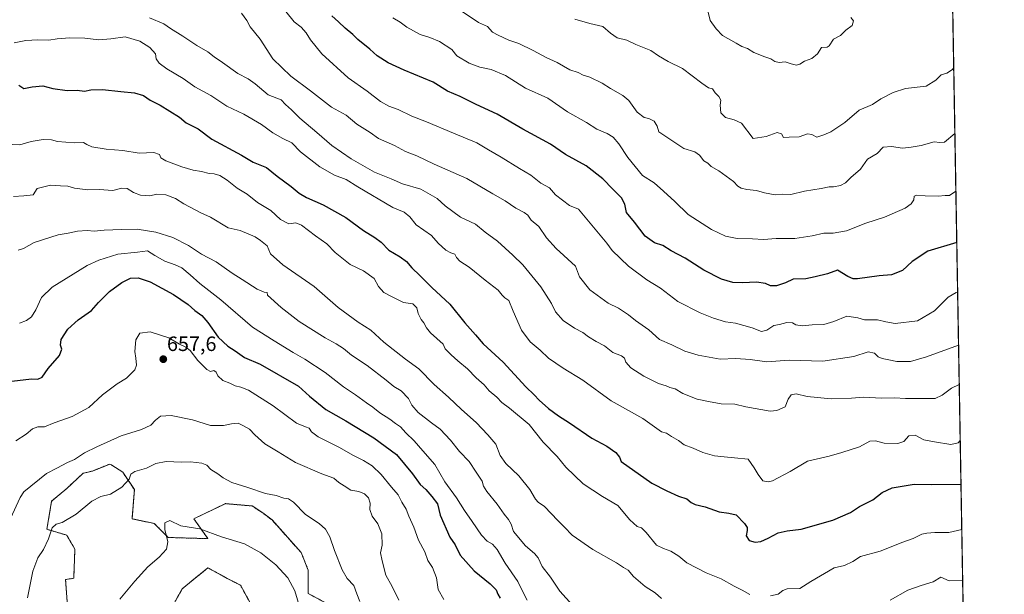
# Model space of a CAD drawing. Units: metres. Extents: x 618189 to 621658, y 4699361 to 4701733.
# Drawn here: x 621184 to 621658, y 4700564 to 4700841 of the extents above; entities that cross this region are included whole.
import ezdxf
from ezdxf.enums import TextEntityAlignment as Align

# ---------------------------------------------------------------- set-up
doc = ezdxf.new("R2010")
doc.units = ezdxf.units.M
doc.header["$MEASUREMENT"] = 0
doc.linetypes.add('TRAZOS', pattern=[0.75, 0.5, -0.25])
for name, color, linetype, lineweight in [('Arbolado forestal', 92, 'TRAZOS', 0), ('Arbolado forestal CxS', 92, 'Continuous', 0), ('Carátula', 7, 'Continuous', 5), ('Comarca CxS', 133, 'Continuous', 0), ('Comunidad Autónoma CxS', 142, 'Continuous', 0), ('Cultivos herbáceos CxS', 92, 'Continuous', 0), ('Curva de nivel maestra', 36, 'Continuous', 30), ('Curva de nivel normal', 36, 'Continuous', 0), ('Municipio CxS', 142, 'Continuous', 0), ('Provincia CxS', 1, 'Continuous', 0), ('Punto de cota en terreno', 7, 'Continuous', 0), ('Rótulo de punto de cota en terreno', 19, 'Continuous', 0)]:
    doc.layers.add(name, color=color, linetype=linetype, lineweight=lineweight)
doc.styles.add('Arial', font='txt', dxfattribs={"height": 0.2})

# ---------------------------------------------------------------- blocks, each defined once
blk = doc.blocks.new('*U170')
at = {"layer": 'Curva de nivel normal', "color": 36, "linetype": 'Continuous', "lineweight": 0}
blk.add_polyline3d([(621635.12, 4700758.16, 595), (621632.02, 4700756.12, 595), (621629.98, 4700756.18, 595), (621626.62, 4700755.84, 595), (621620.24, 4700755.9, 595), (621616.25, 4700756.34, 595), (621615.02, 4700755.78, 595), (621614.8, 4700754.05, 595), (621613.57, 4700752.15, 595), (621610.73, 4700750.05, 595), (621600.79, 4700745.72, 595), (621591.79, 4700742.86, 595), (621582.42, 4700739.05, 595), (621575.98, 4700738, 595), (621571.51, 4700738.04, 595), (621565.82, 4700736.62, 595), (621557.54, 4700735.39, 595), (621548.53, 4700735.43, 595), (621542.46, 4700734.89, 595), (621537.07, 4700735.24, 595), (621529.8, 4700735.41, 595), (621524.15, 4700736.56, 595), (621517.31, 4700739.69, 595), (621506.2, 4700746.91, 595), (621499.78, 4700753.3, 595), (621494.2, 4700758.22, 595), (621489.7, 4700762.31, 595), (621484.08, 4700765.8, 595), (621477.16, 4700774.45, 595), (621472.78, 4700781.02, 595), (621470.09, 4700784.25, 595), (621467.11, 4700786, 595), (621462.22, 4700788.07, 595), (621457.1, 4700791.32, 595), (621448.09, 4700796.5, 595), (621438.56, 4700802.98, 595), (621427.74, 4700807.78, 595), (621418.19, 4700813.97, 595), (621411.22, 4700816.89, 595), (621405.86, 4700817.93, 595), (621400.63, 4700819.83, 595), (621394.78, 4700823.38, 595), (621392.29, 4700826.45, 595), (621386.42, 4700830.37, 595), (621381.78, 4700832.35, 595), (621377.08, 4700833.67, 595), (621370.67, 4700837.32, 595), (621367.38, 4700839.7, 595), (621363.94, 4700841.76, 595)], dxfattribs=at)
blk = doc.blocks.new('*U177')
at = {"layer": 'Curva de nivel normal', "color": 36, "linetype": 'Continuous', "lineweight": 0}
blk.add_polyline3d([(621634.63, 4700786.08, 590), (621629.62, 4700781.89, 590), (621627.32, 4700781.64, 590), (621624.69, 4700781.92, 590), (621618.4, 4700780.24, 590), (621613.54, 4700779.5, 590), (621609.4, 4700779.01, 590), (621604.12, 4700779.77, 590), (621600.12, 4700779.41, 590), (621597.12, 4700776.42, 590), (621592.46, 4700773.6, 590), (621589.12, 4700768.75, 590), (621584.51, 4700764.77, 590), (621582, 4700762.27, 590), (621579.51, 4700761, 590), (621576.2, 4700760.24, 590), (621574, 4700760.23, 590), (621570.27, 4700759.5, 590), (621562.26, 4700758.17, 590), (621555.58, 4700756.6, 590), (621551.78, 4700756.71, 590), (621548.12, 4700756.45, 590), (621542.95, 4700757.38, 590), (621539.11, 4700758.59, 590), (621534.39, 4700759.03, 590), (621531.62, 4700759.68, 590), (621530.11, 4700760.68, 590), (621527.97, 4700762.87, 590), (621520.88, 4700767.99, 590), (621517.3, 4700770.03, 590), (621515.63, 4700771.78, 590), (621513.76, 4700772.9, 590), (621511.65, 4700775.52, 590), (621509.31, 4700777.13, 590), (621504.03, 4700778.82, 590), (621492.06, 4700786.78, 590), (621491.2, 4700789.48, 590), (621489.77, 4700792.01, 590), (621487.28, 4700793.19, 590), (621484.9, 4700793.71, 590), (621481.52, 4700796.35, 590), (621477.49, 4700801.93, 590), (621474.62, 4700804.4, 590), (621468.75, 4700807.63, 590), (621464.75, 4700810.3, 590), (621458.74, 4700813.22, 590), (621455.58, 4700814.14, 590), (621453.17, 4700815.41, 590), (621449.18, 4700816.76, 590), (621443, 4700820.24, 590), (621437.69, 4700822.6, 590), (621431.48, 4700826.03, 590), (621424.54, 4700829.37, 590), (621419.82, 4700831.04, 590), (621414.57, 4700833.48, 590), (621411.92, 4700834.83, 590), (621409.54, 4700837.55, 590), (621405.13, 4700839.57, 590), (621395.81, 4700845.84, 590)], dxfattribs=at)
blk = doc.blocks.new('*U180')
at = {"layer": 'Curva de nivel normal', "color": 36, "linetype": 'Continuous', "lineweight": 0}
blk.add_polyline3d([(621635.97, 4700709.17, 605), (621635.27, 4700709.41, 605), (621631.37, 4700707.16, 605), (621624.76, 4700700.52, 605), (621616.6, 4700695.8, 605), (621605.89, 4700694.5, 605), (621601.31, 4700695.22, 605), (621597.31, 4700696.21, 605), (621591.02, 4700696.25, 605), (621587.87, 4700697.1, 605), (621582.54, 4700697.92, 605), (621576.27, 4700695.41, 605), (621571.46, 4700694.01, 605), (621565.94, 4700693.74, 605), (621561.07, 4700693.26, 605), (621558.09, 4700693.87, 605), (621556.39, 4700694.78, 605), (621553.6, 4700694.87, 605), (621550.1, 4700694, 605), (621547.41, 4700693.44, 605), (621544.1, 4700691.23, 605), (621541.5, 4700690.54, 605), (621536.99, 4700692.42, 605), (621528.98, 4700694.64, 605), (621524.16, 4700695.25, 605), (621518.36, 4700696.94, 605), (621511.94, 4700699.5, 605), (621501.23, 4700705.12, 605), (621492.88, 4700711.46, 605), (621486.23, 4700715.47, 605), (621477.38, 4700722.08, 605), (621469.53, 4700729.63, 605), (621466.93, 4700733.17, 605), (621453.36, 4700749.62, 605), (621448.98, 4700751.3, 605), (621442.2, 4700756.46, 605), (621439.29, 4700759.87, 605), (621435.2, 4700762.11, 605), (621430.42, 4700765.99, 605), (621424.96, 4700769.2, 605), (621416.05, 4700774.63, 605), (621409.96, 4700778.1, 605), (621404.4, 4700781.54, 605), (621393.04, 4700786.17, 605), (621380.07, 4700791.64, 605), (621373.08, 4700794.32, 605), (621366.52, 4700797.58, 605), (621361.93, 4700799.15, 605), (621357.93, 4700801.42, 605), (621351.57, 4700806.37, 605), (621342.43, 4700812.88, 605), (621329.72, 4700824.45, 605), (621324.19, 4700831.08, 605), (621322.18, 4700834.56, 605), (621319.7, 4700837.18, 605), (621316.44, 4700839.78, 605), (621312.37, 4700844.76, 605)], dxfattribs=at)
blk = doc.blocks.new('*U184')
at = {"layer": 'Curva de nivel normal', "color": 36, "linetype": 'Continuous', "lineweight": 0}
blk.add_polyline3d([(621636.41, 4700684, 610), (621620.9, 4700678.31, 610), (621613.29, 4700676.09, 610), (621606.6, 4700676.16, 610), (621602.77, 4700677, 610), (621599.61, 4700677.54, 610), (621597.74, 4700678.43, 610), (621595.88, 4700680.14, 610), (621592.86, 4700680.84, 610), (621585.95, 4700678.52, 610), (621571, 4700676.32, 610), (621554.73, 4700676.84, 610), (621544.04, 4700676, 610), (621536.08, 4700677.14, 610), (621529.12, 4700677.6, 610), (621521.63, 4700677.24, 610), (621510.94, 4700679.21, 610), (621504.53, 4700681.1, 610), (621498.31, 4700684.21, 610), (621492.3, 4700686.79, 610), (621487.14, 4700691.44, 610), (621480.82, 4700695.85, 610), (621477.33, 4700698.62, 610), (621472.56, 4700701.8, 610), (621467.6, 4700704.17, 610), (621458.86, 4700710.6, 610), (621453.79, 4700716.9, 610), (621451.89, 4700722.13, 610), (621442.59, 4700730.6, 610), (621437.86, 4700735.7, 610), (621434.24, 4700741.22, 610), (621430.52, 4700744.32, 610), (621428.84, 4700746.72, 610), (621427.21, 4700747.99, 610), (621423.12, 4700749.98, 610), (621417.99, 4700753.5, 610), (621412.04, 4700756.93, 610), (621399.48, 4700764.36, 610), (621383.8, 4700771.3, 610), (621375.43, 4700775.19, 610), (621370.03, 4700777.4, 610), (621364.75, 4700780.21, 610), (621357.03, 4700783.61, 610), (621352.9, 4700786.47, 610), (621346.63, 4700790.44, 610), (621341.36, 4700794.91, 610), (621334.29, 4700798.64, 610), (621324.18, 4700806.52, 610), (621314.84, 4700813.61, 610), (621306.13, 4700822.05, 610), (621299.93, 4700831.44, 610), (621295.14, 4700837.42, 610), (621293.52, 4700840.47, 610), (621290.92, 4700843.96, 610)], dxfattribs=at)
blk = doc.blocks.new('*U191')
at = {"layer": 'Curva de nivel normal', "color": 36, "linetype": 'Continuous', "lineweight": 0}
blk.add_polyline3d([(621634.08, 4700817.8, 585), (621633.47, 4700816.84, 585), (621630.76, 4700815.04, 585), (621627.99, 4700814.23, 585), (621625.52, 4700811.79, 585), (621620.74, 4700808.77, 585), (621610.9, 4700807.77, 585), (621604.89, 4700805.77, 585), (621599.02, 4700802.68, 585), (621594.98, 4700800.04, 585), (621588.53, 4700797.18, 585), (621581.6, 4700791.37, 585), (621574.94, 4700786.8, 585), (621571.5, 4700785.36, 585), (621568.09, 4700784.32, 585), (621565.7, 4700785.53, 585), (621563.59, 4700785.8, 585), (621559.58, 4700784.41, 585), (621554.83, 4700784.3, 585), (621552.11, 4700784.13, 585), (621551.04, 4700785.78, 585), (621549.08, 4700786.44, 585), (621543.77, 4700784.52, 585), (621537.43, 4700783.67, 585), (621531.88, 4700790.94, 585), (621528.23, 4700792.6, 585), (621524.17, 4700793.69, 585), (621521.84, 4700796.04, 585), (621521.56, 4700799.63, 585), (621521.9, 4700802.02, 585), (621520.9, 4700803.9, 585), (621519.22, 4700805.55, 585), (621517.8, 4700807.55, 585), (621515.94, 4700808.08, 585), (621512.7, 4700810.26, 585), (621503.38, 4700817.29, 585), (621496.48, 4700820.72, 585), (621491.91, 4700823.49, 585), (621488.24, 4700825.99, 585), (621480.98, 4700828.89, 585), (621476.65, 4700831.06, 585), (621471.96, 4700832.04, 585), (621468.72, 4700834.31, 585), (621465, 4700837.56, 585), (621458.79, 4700838.97, 585), (621451.52, 4700841.09, 585)], dxfattribs=at)
blk = doc.blocks.new('*U194')
at = {"layer": 'Curva de nivel normal', "color": 36, "linetype": 'Continuous', "lineweight": 0}
blk.add_polyline3d([(621584.48, 4700841.92, 580), (621585.72, 4700840.29, 580), (621585.19, 4700838.09, 580), (621582.12, 4700835.81, 580), (621579.46, 4700833.21, 580), (621576.12, 4700831.46, 580), (621574.01, 4700828.26, 580), (621573.08, 4700827.56, 580), (621570.39, 4700827.45, 580), (621568.4, 4700824.35, 580), (621565.65, 4700822.19, 580), (621562.13, 4700820.88, 580), (621559.92, 4700819.42, 580), (621558.36, 4700819, 580), (621555.76, 4700819.54, 580), (621552.81, 4700820.6, 580), (621549.95, 4700820.28, 580), (621547.83, 4700820.76, 580), (621545.97, 4700822.04, 580), (621543.04, 4700822.88, 580), (621537.8, 4700825.1, 580), (621534.7, 4700826.94, 580), (621532.03, 4700827.94, 580), (621529.31, 4700829.55, 580), (621522.69, 4700833.26, 580), (621519.6, 4700836.45, 580), (621516.75, 4700840.4, 580), (621515.56, 4700845.11, 580)], dxfattribs=at)
blk = doc.blocks.new('*U204')
at = {"layer": 'Curva de nivel maestra', "color": 36, "linetype": 'Continuous', "lineweight": 30}
blk.add_polyline3d([(621635.55, 4700733.46, 600), (621621.56, 4700729.36, 600), (621614.04, 4700724.26, 600), (621609.34, 4700719.93, 600), (621604.12, 4700717.93, 600), (621598.12, 4700717.34, 600), (621587.79, 4700716.04, 600), (621585.69, 4700715.97, 600), (621583.12, 4700717.07, 600), (621578.12, 4700720.16, 600), (621573.28, 4700718.39, 600), (621567.4, 4700716.94, 600), (621562.8, 4700716.04, 600), (621556.79, 4700715.73, 600), (621553.04, 4700714.1, 600), (621548.66, 4700712.67, 600), (621545.82, 4700712.64, 600), (621543.34, 4700713.74, 600), (621539.06, 4700714.36, 600), (621532.32, 4700713.99, 600), (621527.62, 4700714.19, 600), (621522.26, 4700715.78, 600), (621513.75, 4700720.12, 600), (621504.76, 4700725.95, 600), (621497.91, 4700729.49, 600), (621494, 4700732.06, 600), (621489.86, 4700733.3, 600), (621485.51, 4700736.56, 600), (621480.36, 4700743.26, 600), (621476.46, 4700747.97, 600), (621475.67, 4700751.91, 600), (621474.01, 4700755.08, 600), (621469.89, 4700759.13, 600), (621465.03, 4700764.19, 600), (621457.09, 4700770.36, 600), (621447.14, 4700775.92, 600), (621439.89, 4700780.82, 600), (621426.48, 4700788.04, 600), (621414.1, 4700795.38, 600), (621404.09, 4700800.01, 600), (621396.31, 4700803.89, 600), (621390.19, 4700806.46, 600), (621383.35, 4700810.71, 600), (621369.36, 4700816.6, 600), (621361.64, 4700820.09, 600), (621356.3, 4700823.5, 600), (621352.74, 4700826.64, 600), (621347.07, 4700831.31, 600), (621344.56, 4700833.8, 600), (621340.9, 4700836.8, 600), (621337.65, 4700839.9, 600), (621334.43, 4700842.68, 600)], dxfattribs=at)
blk = doc.blocks.new('5PATER')
at = {"layer": 'Carátula', "linetype": 'Continuous', "lineweight": 5}
h = blk.add_hatch(color=250, dxfattribs=at)
edge = h.paths.add_edge_path()
edge.add_ellipse((0, 0.01), major_axis=(-1.33, -1.34), ratio=0.999422, start_angle=0, end_angle=360)

msp = doc.modelspace()

# ---------------------------------------------------------------- linework, layer by layer
at = {"layer": 'Arbolado forestal', "color": 92, "linetype": 'TRAZOS', "lineweight": 0}
for points in [[(621633.26, 4700864.54, 582.57), (621633.66, 4700841.96, 581.23), (621642.44, 4700337.69, 682.36)], [(621336.61, 4700557.02, 667.89), (621323.13, 4700564.33, 669.3), (621323.13, 4700575.57, 668.62), (621319.76, 4700584, 668.5), (621305.71, 4700599.74, 667.96), (621301.21, 4700603.11, 667.87), (621296.16, 4700606.49, 667.17), (621283.23, 4700607.61, 667.77), (621268.06, 4700600.3, 669.43), (621274.8, 4700590.75, 671.01), (621255.7, 4700591.31, 670.33), (621248.96, 4700598.06, 668.9), (621238.28, 4700600.3, 667.55), (621239.41, 4700614.36, 665.68), (621233.79, 4700622.79, 664.6), (621228.51, 4700626.15, 663.41), (621227.61, 4700626.72, 663.07), (621219.18, 4700623.35, 663.01), (621214.68, 4700622.23, 662.68), (621206.82, 4700614.92, 663.51), (621199.51, 4700608.74, 663.2), (621197.26, 4700595.25, 664.53), (621206.82, 4700592.43, 665.83), (621210.75, 4700585.69, 667.74), (621210.19, 4700571.64, 668.85), (621206.25, 4700571.07, 668.61), (621207.94, 4700547.46, 667.72)], [(621254.01, 4700551.4, 672.13), (621262.44, 4700566.58, 672.23), (621274.8, 4700576.69, 672.3), (621282.22, 4700572.63, 673.06), (621284.08, 4700571.61, 673.33), (621290.54, 4700568.26, 674), (621297.28, 4700555.89, 674.38)]]:
    msp.add_polyline3d(points, dxfattribs=at)
at = {"layer": 'Arbolado forestal CxS', "color": 92, "linetype": 'Continuous', "lineweight": 0}
for points in [[(621633.26, 4700864.54, 582.57), (621642.44, 4700337.69, 682.36)], [(621336.61, 4700557.02, 667.89), (621323.13, 4700564.33, 669.3), (621323.13, 4700575.57, 668.62), (621319.76, 4700584, 668.5), (621305.71, 4700599.74, 667.96), (621301.21, 4700603.11, 667.87), (621296.16, 4700606.49, 667.17), (621283.23, 4700607.61, 667.77), (621268.06, 4700600.3, 669.43), (621274.81, 4700590.75, 671.01), (621255.7, 4700591.31, 670.33), (621248.96, 4700598.06, 668.9), (621238.28, 4700600.3, 667.55), (621239.41, 4700614.36, 665.68), (621233.79, 4700622.79, 664.6), (621228.51, 4700626.15, 663.41), (621227.61, 4700626.72, 663.07), (621219.18, 4700623.35, 663.01), (621214.68, 4700622.23, 662.68), (621206.82, 4700614.92, 663.51), (621199.51, 4700608.74, 663.2), (621197.26, 4700595.25, 664.53), (621206.82, 4700592.43, 665.83), (621210.75, 4700585.69, 667.74), (621210.19, 4700571.64, 668.85), (621206.25, 4700571.07, 668.61), (621207.94, 4700547.46, 667.72)], [(621254.01, 4700551.4, 672.13), (621262.44, 4700566.58, 672.23), (621274.8, 4700576.69, 672.3), (621282.22, 4700572.62, 673.06), (621284.08, 4700571.61, 673.33), (621290.54, 4700568.26, 674), (621297.28, 4700555.89, 674.38)]]:
    msp.add_polyline3d(points, dxfattribs=at)
at = {"layer": 'Comarca CxS', "color": 133, "linetype": 'Continuous', "lineweight": 0}
msp.add_polyline3d([(621658.43, 4699419.99, 526.26), (618231.4, 4699361.09, 442.12), (618192.23, 4701674.32, 421.9), (621618.13, 4701733.23, 554.52), (621658.43, 4699419.99, 526.26)], close=True, dxfattribs=at)
msp.add_polyline3d([(621658.43, 4699419.99, 526.26), (618231.4, 4699361.09, 442.12), (618192.23, 4701674.32, 421.9), (621618.13, 4701733.23, 554.52), (621658.43, 4699419.99, 526.26)], close=True, dxfattribs=at)
at = {"layer": 'Comunidad Autónoma CxS', "color": 142, "linetype": 'Continuous', "lineweight": 0}
msp.add_polyline3d([(621658.43, 4699419.99, 526.26), (618231.4, 4699361.09, 442.12), (618204.35, 4700958.5, 432.79), (618192.23, 4701674.32, 421.9), (621618.13, 4701733.23, 554.52), (621644.11, 4700242.12, 669.51), (621658.43, 4699419.99, 526.26)], close=True, dxfattribs=at)
msp.add_polyline3d([(621658.43, 4699419.99, 526.26), (618231.4, 4699361.09, 442.12), (618204.35, 4700958.5, 432.79), (618192.23, 4701674.32, 421.9), (621618.13, 4701733.23, 554.52), (621644.11, 4700242.12, 669.51), (621658.43, 4699419.99, 526.26)], close=True, dxfattribs=at)
at = {"layer": 'Cultivos herbáceos CxS', "color": 92, "linetype": 'Continuous', "lineweight": 0}
for points in [[(621207.94, 4700547.46, 667.72), (621206.25, 4700571.07, 668.61), (621210.19, 4700571.64, 668.85), (621210.75, 4700585.69, 667.74), (621206.82, 4700592.43, 665.83), (621197.26, 4700595.25, 664.53), (621199.51, 4700608.74, 663.2), (621206.82, 4700614.92, 663.51), (621214.68, 4700622.23, 662.68), (621219.18, 4700623.35, 663.01), (621227.61, 4700626.72, 663.07), (621228.51, 4700626.15, 663.41), (621233.79, 4700622.79, 664.6), (621239.41, 4700614.36, 665.68), (621238.28, 4700600.3, 667.55), (621248.96, 4700598.06, 668.9), (621255.7, 4700591.31, 670.33), (621274.81, 4700590.75, 671.01), (621268.06, 4700600.3, 669.43), (621283.23, 4700607.61, 667.77), (621296.16, 4700606.49, 667.17), (621301.21, 4700603.11, 667.87), (621305.71, 4700599.74, 667.96), (621319.76, 4700584, 668.5), (621323.13, 4700575.57, 668.62), (621323.13, 4700564.33, 669.3), (621336.61, 4700557.02, 667.89)], [(621336.61, 4700557.02, 667.89), (621323.13, 4700564.33, 669.3), (621323.13, 4700575.57, 668.62), (621319.76, 4700584, 668.5), (621305.71, 4700599.74, 667.96), (621301.21, 4700603.11, 667.87), (621296.16, 4700606.49, 667.17), (621283.23, 4700607.61, 667.77), (621268.06, 4700600.3, 669.43), (621274.8, 4700590.75, 671.01), (621255.7, 4700591.31, 670.33), (621248.96, 4700598.06, 668.9), (621238.28, 4700600.3, 667.55), (621239.41, 4700614.36, 665.68), (621233.79, 4700622.79, 664.6), (621228.51, 4700626.15, 663.41), (621227.61, 4700626.72, 663.07), (621219.18, 4700623.35, 663.01), (621214.68, 4700622.23, 662.68), (621206.82, 4700614.92, 663.51), (621199.51, 4700608.74, 663.2), (621197.26, 4700595.25, 664.53), (621206.82, 4700592.43, 665.83), (621210.75, 4700585.69, 667.74), (621210.19, 4700571.64, 668.85), (621206.25, 4700571.07, 668.61), (621207.94, 4700547.46, 667.72)], [(621297.28, 4700555.89, 674.38), (621290.54, 4700568.26, 674), (621284.08, 4700571.61, 673.33), (621282.22, 4700572.62, 673.06), (621274.8, 4700576.69, 672.3), (621262.44, 4700566.58, 672.23), (621254.01, 4700551.4, 672.13)], [(621254.01, 4700551.4, 672.13), (621262.44, 4700566.58, 672.23), (621274.8, 4700576.69, 672.3), (621282.22, 4700572.63, 673.06), (621284.08, 4700571.61, 673.33), (621290.54, 4700568.26, 674), (621297.28, 4700555.89, 674.38)]]:
    msp.add_polyline3d(points, dxfattribs=at)
at = {"layer": 'Curva de nivel maestra', "color": 36, "linetype": 'Continuous', "lineweight": 30}
for points in [[(621183.82, 4700809.27, 625), (621186.1, 4700807.65, 625), (621190.1, 4700808.56, 625), (621195.34, 4700808.99, 625), (621200.06, 4700807.62, 625), (621207.01, 4700806.77, 625), (621211.77, 4700806.93, 625), (621215.44, 4700806.39, 625), (621218.35, 4700807.1, 625), (621224.07, 4700807.2, 625), (621232.95, 4700806.2, 625), (621239.41, 4700805.66, 625), (621243.78, 4700804.25, 625), (621246.94, 4700802.1, 625), (621251.88, 4700799.73, 625), (621261.18, 4700793.82, 625), (621264.37, 4700791.2, 625), (621270.1, 4700788.2, 625), (621276.77, 4700783.35, 625), (621290.94, 4700775.5, 625), (621296.56, 4700772.21, 625), (621303.04, 4700769.68, 625), (621308.19, 4700765.45, 625), (621314.96, 4700760.54, 625), (621318.72, 4700757.3, 625), (621322.25, 4700755.21, 625), (621330.35, 4700751.7, 625), (621341.18, 4700745.54, 625), (621349.71, 4700739.19, 625), (621355.22, 4700735.96, 625), (621358.24, 4700733.6, 625), (621361.98, 4700729.84, 625), (621367.36, 4700726.6, 625), (621370.4, 4700724.31, 625), (621373.11, 4700721.2, 625), (621376.92, 4700717.56, 625), (621382.67, 4700711.76, 625), (621391.27, 4700703.68, 625), (621398.53, 4700694.77, 625), (621403.65, 4700688.98, 625), (621407.35, 4700684.61, 625), (621417.01, 4700675.75, 625), (621427.96, 4700663.86, 625), (621431.94, 4700660.09, 625), (621434.32, 4700657.56, 625), (621438.9, 4700653.42, 625), (621443.64, 4700649.98, 625), (621448.99, 4700646.59, 625), (621459.78, 4700639.12, 625), (621466.91, 4700635.31, 625), (621471.33, 4700632.3, 625), (621473.14, 4700629.99, 625), (621473.93, 4700627.9, 625), (621488.6, 4700617.5, 625), (621495.84, 4700613.87, 625), (621501.48, 4700611.23, 625), (621505.52, 4700609.88, 625), (621507.58, 4700608.14, 625), (621509.55, 4700607.22, 625), (621514.31, 4700606.14, 625), (621521.11, 4700603.64, 625), (621525.78, 4700603.1, 625), (621529.22, 4700602.15, 625), (621533.22, 4700598.12, 625), (621534.51, 4700596.18, 625), (621534.58, 4700594.71, 625), (621534.02, 4700592.12, 625), (621535.6, 4700589.89, 625), (621538.44, 4700589, 625), (621541.14, 4700589.37, 625), (621544.69, 4700590.92, 625), (621549.54, 4700593.56, 625), (621553.82, 4700594.44, 625), (621560.63, 4700595.28, 625), (621575.78, 4700599.67, 625), (621584.41, 4700603.32, 625), (621588.69, 4700606.23, 625), (621595.12, 4700609.52, 625), (621599.62, 4700613.04, 625), (621604.45, 4700615.17, 625), (621614.96, 4700616.94, 625), (621623.31, 4700616.87, 625), (621637.58, 4700616.93, 625)], [(621180.45, 4700666.58, 650), (621189.88, 4700667.79, 650), (621192.92, 4700667.66, 650), (621194.94, 4700668.6, 650), (621197.88, 4700672.69, 650), (621203.35, 4700679.02, 650), (621204.51, 4700682, 650), (621203.8, 4700683.93, 650), (621204.18, 4700686.66, 650), (621207.42, 4700691.69, 650), (621212.36, 4700696.17, 650), (621218.72, 4700700.63, 650), (621222.16, 4700704.51, 650), (621227.38, 4700709.81, 650), (621233.35, 4700714.25, 650), (621237.58, 4700716.27, 650), (621241.16, 4700716.5, 650), (621247.01, 4700714.6, 650), (621258.24, 4700708.48, 650), (621261.72, 4700705.98, 650), (621265.32, 4700703.58, 650), (621268.48, 4700700.73, 650), (621271.87, 4700698.36, 650), (621274.86, 4700694.94, 650), (621279.69, 4700687.92, 650), (621284.42, 4700683.44, 650), (621287.92, 4700681.2, 650), (621292.37, 4700678.12, 650), (621299.99, 4700674.86, 650), (621318.52, 4700664.3, 650), (621323.68, 4700659.44, 650), (621331.64, 4700653.03, 650), (621341.25, 4700647.56, 650), (621354.77, 4700639.35, 650), (621365.71, 4700631.25, 650), (621373.41, 4700621.98, 650), (621377.07, 4700616.82, 650), (621379.83, 4700614.4, 650), (621382.72, 4700611.09, 650), (621385.4, 4700607.58, 650), (621386.68, 4700602.03, 650), (621391.32, 4700591.5, 650), (621393.89, 4700587.79, 650), (621396.34, 4700582.82, 650), (621403.06, 4700575.29, 650), (621410.73, 4700568.96, 650), (621413.59, 4700566.07, 650), (621414.46, 4700564.02, 650), (621415.64, 4700562.01, 650)]]:
    msp.add_polyline3d(points, dxfattribs=at)
at = {"layer": 'Curva de nivel normal', "color": 36, "linetype": 'Continuous', "lineweight": 0}
for points in [[(621636.74, 4700664.96, 615), (621633, 4700663.24, 615), (621628.46, 4700659.86, 615), (621625.12, 4700658.24, 615), (621619.14, 4700658.36, 615), (621610.86, 4700658.34, 615), (621605.48, 4700658.67, 615), (621599.12, 4700658.38, 615), (621590.79, 4700658.86, 615), (621584.76, 4700658.38, 615), (621574.99, 4700658.14, 615), (621563.42, 4700659.29, 615), (621558.11, 4700660.57, 615), (621555.83, 4700660.14, 615), (621554.37, 4700657.95, 615), (621552.92, 4700654.26, 615), (621548.88, 4700652.43, 615), (621545.59, 4700652.21, 615), (621533.92, 4700654.24, 615), (621528.57, 4700655.49, 615), (621522.06, 4700655.77, 615), (621516.01, 4700656.82, 615), (621510.52, 4700657.92, 615), (621503.64, 4700660.76, 615), (621499.84, 4700662.96, 615), (621497.37, 4700663.58, 615), (621495.51, 4700664.39, 615), (621491.93, 4700665.58, 615), (621484.86, 4700669, 615), (621478.59, 4700673.12, 615), (621476.09, 4700675.85, 615), (621475.49, 4700677.72, 615), (621474.02, 4700678.93, 615), (621469.94, 4700680.5, 615), (621465.83, 4700683.61, 615), (621461.8, 4700685.73, 615), (621458.13, 4700687.97, 615), (621455.43, 4700690.03, 615), (621451.32, 4700692.24, 615), (621446, 4700695.9, 615), (621442.3, 4700700, 615), (621440.4, 4700704.01, 615), (621435.24, 4700712.17, 615), (621426.52, 4700722.67, 615), (621421.69, 4700727.35, 615), (621414.34, 4700734.05, 615), (621408.35, 4700738.42, 615), (621403.66, 4700742.24, 615), (621396.46, 4700745.69, 615), (621389.04, 4700751.1, 615), (621385.2, 4700754.62, 615), (621377.34, 4700759.12, 615), (621368.57, 4700761.83, 615), (621363.07, 4700764.16, 615), (621355.03, 4700767.41, 615), (621343.81, 4700773.83, 615), (621334.57, 4700780.24, 615), (621327.29, 4700786.54, 615), (621319.17, 4700793.42, 615), (621315.11, 4700797.35, 615), (621312.16, 4700799.93, 615), (621310.04, 4700802.17, 615), (621303.77, 4700804.71, 615), (621297.56, 4700809.97, 615), (621294.19, 4700812.37, 615), (621289.31, 4700814.97, 615), (621281.9, 4700820.21, 615), (621277.86, 4700822.93, 615), (621274.72, 4700825.42, 615), (621269.51, 4700828.43, 615), (621262.8, 4700832.86, 615), (621256.73, 4700836.58, 615), (621253.51, 4700838.91, 615), (621246.65, 4700841.74, 615)], [(621181.43, 4700829.67, 620), (621187.16, 4700830.75, 620), (621192.94, 4700831.19, 620), (621198.13, 4700831, 620), (621202.22, 4700831.64, 620), (621208.1, 4700832.15, 620), (621215.56, 4700831.9, 620), (621222.28, 4700831.1, 620), (621228.1, 4700831.58, 620), (621235.04, 4700832.52, 620), (621241.97, 4700830.55, 620), (621246.84, 4700827.42, 620), (621249.51, 4700824.42, 620), (621249.92, 4700821.94, 620), (621251.28, 4700819.94, 620), (621255.02, 4700817.21, 620), (621262.9, 4700812.53, 620), (621268.56, 4700808.53, 620), (621276.15, 4700804.29, 620), (621283.86, 4700799.23, 620), (621292.07, 4700795.27, 620), (621300.66, 4700790.32, 620), (621306.02, 4700786.3, 620), (621310.98, 4700783.56, 620), (621315.3, 4700781.57, 620), (621319.43, 4700777.24, 620), (621328.77, 4700769.89, 620), (621335.76, 4700765.96, 620), (621341.39, 4700763.79, 620), (621347.1, 4700760.31, 620), (621363.82, 4700750.41, 620), (621369.31, 4700748.16, 620), (621372.04, 4700745.8, 620), (621375.2, 4700742.05, 620), (621382.47, 4700736.8, 620), (621385.8, 4700733.23, 620), (621389.36, 4700729.74, 620), (621391.83, 4700728.42, 620), (621393.75, 4700727.93, 620), (621394.57, 4700726.17, 620), (621396.22, 4700724.49, 620), (621400.6, 4700721.55, 620), (621408.38, 4700715.36, 620), (621414.69, 4700710.53, 620), (621416.49, 4700708.14, 620), (621417.9, 4700706.82, 620), (621419.78, 4700705.46, 620), (621421.78, 4700700.32, 620), (621425.84, 4700691.17, 620), (621430.07, 4700685.61, 620), (621434.84, 4700681.62, 620), (621438.87, 4700677.74, 620), (621445.9, 4700672.96, 620), (621455.38, 4700667.09, 620), (621469.03, 4700657.12, 620), (621484.39, 4700648.63, 620), (621493.28, 4700642.18, 620), (621495.75, 4700641.65, 620), (621498.19, 4700640.04, 620), (621501.54, 4700638.06, 620), (621504.24, 4700635.97, 620), (621508.52, 4700634.38, 620), (621513.15, 4700632.34, 620), (621518.8, 4700630.72, 620), (621523.54, 4700630.24, 620), (621528.5, 4700629.63, 620), (621535, 4700629.11, 620), (621537.94, 4700624.83, 620), (621539.86, 4700621.73, 620), (621542.13, 4700618.56, 620), (621544.76, 4700618.09, 620), (621546.78, 4700618.67, 620), (621555.25, 4700623.18, 620), (621563.65, 4700628.14, 620), (621574.09, 4700630.44, 620), (621580.12, 4700632.25, 620), (621588.65, 4700635.03, 620), (621593.6, 4700637.66, 620), (621596.34, 4700637.96, 620), (621600.58, 4700636.74, 620), (621607.11, 4700636.56, 620), (621610, 4700637.53, 620), (621612.52, 4700640.24, 620), (621615.48, 4700640.66, 620), (621619.68, 4700638.37, 620), (621624.79, 4700637.43, 620), (621632.64, 4700636.16, 620), (621636.22, 4700636.94, 620), (621637.21, 4700638.06, 620)], [(621180.48, 4700780.73, 630), (621184.17, 4700780.48, 630), (621189.75, 4700782.13, 630), (621195.44, 4700783.16, 630), (621199.44, 4700782.9, 630), (621202.42, 4700782.17, 630), (621210.42, 4700781.55, 630), (621214.87, 4700781.71, 630), (621216.52, 4700780.73, 630), (621218.87, 4700779.6, 630), (621225.8, 4700778.4, 630), (621233.87, 4700777.8, 630), (621241.69, 4700776.48, 630), (621248.76, 4700776.85, 630), (621251.54, 4700775.95, 630), (621252.2, 4700774.24, 630), (621254.57, 4700772.76, 630), (621262.28, 4700769.87, 630), (621267.69, 4700768.27, 630), (621271.8, 4700767.77, 630), (621275.44, 4700766.69, 630), (621277.9, 4700766.52, 630), (621280.62, 4700765.8, 630), (621284.13, 4700763.54, 630), (621288.88, 4700759.65, 630), (621293.71, 4700756.73, 630), (621298.75, 4700752.72, 630), (621305.17, 4700748.85, 630), (621309.73, 4700744.5, 630), (621313.74, 4700742.52, 630), (621317.23, 4700742.93, 630), (621319.88, 4700741.76, 630), (621326.68, 4700736.64, 630), (621332.18, 4700732.85, 630), (621336.08, 4700728.66, 630), (621343.3, 4700722.92, 630), (621349.78, 4700719.88, 630), (621354.9, 4700716.17, 630), (621356.91, 4700712.22, 630), (621359.61, 4700709.41, 630), (621362.92, 4700707.66, 630), (621369.04, 4700704.61, 630), (621373.6, 4700703.87, 630), (621375.39, 4700701.96, 630), (621376.05, 4700699.24, 630), (621377.47, 4700696.41, 630), (621378.78, 4700694.73, 630), (621380.07, 4700692.31, 630), (621382.03, 4700689.93, 630), (621388.21, 4700684.45, 630), (621389.08, 4700682.3, 630), (621391.98, 4700679.35, 630), (621395.15, 4700676.39, 630), (621399.92, 4700672.52, 630), (621403.97, 4700668.33, 630), (621407.86, 4700664.8, 630), (621410.34, 4700661.91, 630), (621413.99, 4700658.9, 630), (621416.45, 4700656.36, 630), (621420.08, 4700653.65, 630), (621429.53, 4700645.77, 630), (621436.38, 4700637.29, 630), (621443.02, 4700630.3, 630), (621447.28, 4700625.19, 630), (621455.63, 4700617.2, 630), (621464.88, 4700611.06, 630), (621472.24, 4700606.8, 630), (621477.99, 4700599.83, 630), (621481.56, 4700596.56, 630), (621483.63, 4700595.89, 630), (621485.84, 4700593.74, 630), (621490.95, 4700587.55, 630), (621494.2, 4700585.93, 630), (621497.86, 4700584.73, 630), (621501.69, 4700582.34, 630), (621505.51, 4700579.04, 630), (621514.78, 4700574.27, 630), (621521.98, 4700571.43, 630), (621528.28, 4700567.84, 630), (621532.13, 4700565.97, 630), (621535.81, 4700563.79, 630)], [(621181.13, 4700755.62, 635), (621186.22, 4700755.99, 635), (621190.66, 4700756.46, 635), (621192.54, 4700759.56, 635), (621198.96, 4700761.15, 635), (621203.77, 4700760.71, 635), (621207.38, 4700760.56, 635), (621210.56, 4700759.69, 635), (621217.05, 4700758.85, 635), (621222.43, 4700759.02, 635), (621229.07, 4700758.55, 635), (621233.39, 4700759.64, 635), (621235.99, 4700759.58, 635), (621239.02, 4700757.63, 635), (621242.27, 4700756.32, 635), (621246.86, 4700755.99, 635), (621250.16, 4700756.8, 635), (621254.58, 4700756.45, 635), (621259.22, 4700754.66, 635), (621263.25, 4700752.04, 635), (621271.36, 4700747.72, 635), (621276.08, 4700745.66, 635), (621284.57, 4700740.48, 635), (621290.3, 4700739.21, 635), (621297.59, 4700736.24, 635), (621300.18, 4700734.39, 635), (621303.33, 4700731.89, 635), (621304.98, 4700728.05, 635), (621310.97, 4700722.67, 635), (621326.08, 4700712.22, 635), (621337.59, 4700702.17, 635), (621347.2, 4700695.1, 635), (621353.31, 4700691.22, 635), (621359.48, 4700685.38, 635), (621370.07, 4700677.3, 635), (621376.46, 4700672.65, 635), (621383.76, 4700664.98, 635), (621390.76, 4700659, 635), (621397.01, 4700652.92, 635), (621404.09, 4700646.66, 635), (621409.7, 4700640.74, 635), (621413.44, 4700636.25, 635), (621415.58, 4700630.76, 635), (621418.37, 4700626.97, 635), (621424.57, 4700621.03, 635), (621429.92, 4700614.38, 635), (621432.65, 4700609.81, 635), (621433.97, 4700608.32, 635), (621436.91, 4700606.22, 635), (621443.43, 4700599.42, 635), (621446.58, 4700596.35, 635), (621450.31, 4700592.45, 635), (621460.3, 4700585.52, 635), (621471.6, 4700579.08, 635), (621475.02, 4700576.91, 635), (621477.32, 4700575.55, 635), (621479.8, 4700572.56, 635), (621485.43, 4700567.75, 635), (621490.25, 4700564.67, 635), (621493.25, 4700561.85, 635)], [(621183.42, 4700729.83, 640), (621185.98, 4700730.66, 640), (621191.06, 4700733.52, 640), (621202.65, 4700737.24, 640), (621207.53, 4700737.95, 640), (621211.95, 4700738.89, 640), (621216.7, 4700739.24, 640), (621220, 4700738.96, 640), (621224.77, 4700739.4, 640), (621233.15, 4700739.7, 640), (621240.69, 4700739.87, 640), (621249.8, 4700738.38, 640), (621257.98, 4700735.9, 640), (621265.39, 4700731.98, 640), (621271.67, 4700727.92, 640), (621278.85, 4700724.1, 640), (621286.44, 4700718.68, 640), (621291.35, 4700715.59, 640), (621298.51, 4700710.91, 640), (621301.94, 4700709.57, 640), (621303.41, 4700709.43, 640), (621303.52, 4700708.02, 640), (621310.03, 4700702.19, 640), (621318.74, 4700695.34, 640), (621331.22, 4700687.5, 640), (621336.67, 4700684.65, 640), (621340.08, 4700682.32, 640), (621343.94, 4700679.18, 640), (621351.45, 4700674.26, 640), (621360.73, 4700667.19, 640), (621364.42, 4700664.08, 640), (621367.86, 4700661.96, 640), (621371.37, 4700658.34, 640), (621373, 4700655.02, 640), (621376.1, 4700651.47, 640), (621382.56, 4700646.58, 640), (621386.71, 4700643.58, 640), (621391.64, 4700638.2, 640), (621396.03, 4700632.78, 640), (621400.67, 4700627.89, 640), (621403.99, 4700622.75, 640), (621406.97, 4700618.44, 640), (621407.5, 4700616.08, 640), (621409.12, 4700613.43, 640), (621414.14, 4700607.38, 640), (621417.59, 4700602.51, 640), (621419.68, 4700600.04, 640), (621420.87, 4700597.68, 640), (621421.95, 4700594.19, 640), (621427.73, 4700587.29, 640), (621432.1, 4700583.67, 640), (621433.88, 4700581.44, 640), (621435.77, 4700577.33, 640), (621439.89, 4700572.12, 640), (621444.26, 4700565.5, 640), (621450.43, 4700558.66, 640)], [(621184.1, 4700694.52, 645), (621187.44, 4700695.87, 645), (621189.78, 4700697.6, 645), (621191.99, 4700700.96, 645), (621194.64, 4700707.03, 645), (621199.83, 4700712, 645), (621216.67, 4700722.35, 645), (621222.28, 4700724.97, 645), (621231.5, 4700727.82, 645), (621240.89, 4700728.87, 645), (621245.72, 4700729.4, 645), (621249.24, 4700727.16, 645), (621254.04, 4700724.41, 645), (621259.12, 4700722.79, 645), (621262.22, 4700721.24, 645), (621266.22, 4700717.97, 645), (621270.92, 4700713.65, 645), (621281.11, 4700705.84, 645), (621296.22, 4700692.73, 645), (621306.8, 4700686.13, 645), (621315.89, 4700680.47, 645), (621321.55, 4700677.28, 645), (621331.34, 4700670.82, 645), (621340.16, 4700663.93, 645), (621345.96, 4700659.98, 645), (621351.19, 4700656.18, 645), (621354.32, 4700654.16, 645), (621357.71, 4700651.4, 645), (621362.45, 4700648.26, 645), (621365.25, 4700646.19, 645), (621367.66, 4700644.69, 645), (621370.15, 4700641.78, 645), (621374.19, 4700637.89, 645), (621378.35, 4700633.04, 645), (621384.1, 4700626.42, 645), (621389.01, 4700618.14, 645), (621394.63, 4700610.34, 645), (621398.34, 4700604.29, 645), (621402.08, 4700599.03, 645), (621406.56, 4700592.4, 645), (621409.26, 4700589.49, 645), (621411.88, 4700588.16, 645), (621414.1, 4700585.53, 645), (621418.06, 4700579.01, 645), (621424.04, 4700570.11, 645), (621426.8, 4700564.4, 645), (621428.62, 4700561.09, 645)], [(621182.32, 4700637.87, 655), (621187.26, 4700641.07, 655), (621190.36, 4700643.69, 655), (621192.89, 4700644.66, 655), (621196.09, 4700644.6, 655), (621200.81, 4700646.6, 655), (621209.44, 4700649.67, 655), (621217.44, 4700653.89, 655), (621224.09, 4700660.08, 655), (621231.09, 4700665.4, 655), (621235.6, 4700668.11, 655), (621239.58, 4700672.11, 655), (621240.41, 4700674.35, 655), (621240.18, 4700677.69, 655), (621239.64, 4700680.92, 655), (621240.05, 4700686.58, 655), (621242.1, 4700689.71, 655), (621247.01, 4700690.41, 655), (621255.95, 4700687.52, 655), (621261.08, 4700684.4, 655), (621264.25, 4700682.96, 655), (621266.25, 4700681.35, 655), (621270, 4700676.64, 655), (621274.36, 4700672.22, 655), (621276, 4700671.32, 655), (621277.64, 4700671.74, 655), (621278.8, 4700671.05, 655), (621279.52, 4700669.18, 655), (621281.98, 4700666.89, 655), (621285.41, 4700665.76, 655), (621287.89, 4700664.41, 655), (621290.62, 4700663.83, 655), (621294.3, 4700662.26, 655), (621306.18, 4700654.81, 655), (621317.52, 4700646.42, 655), (621321.77, 4700644.57, 655), (621323.57, 4700643.98, 655), (621324.64, 4700642.18, 655), (621327.9, 4700639.83, 655), (621338.24, 4700634.68, 655), (621344.68, 4700630.93, 655), (621349.77, 4700628.34, 655), (621353.9, 4700625.8, 655), (621358.27, 4700621.62, 655), (621363.32, 4700615.52, 655), (621366.5, 4700611.84, 655), (621368.28, 4700608.35, 655), (621370.31, 4700604.96, 655), (621371.62, 4700601.55, 655), (621373.95, 4700596.23, 655), (621376.2, 4700589.94, 655), (621379.3, 4700584.37, 655), (621380.83, 4700580.23, 655), (621382.95, 4700576.83, 655), (621384.85, 4700571.88, 655), (621385.79, 4700566.32, 655), (621388.48, 4700561.42, 655)], [(621179.79, 4700600.39, 660), (621184.31, 4700610.55, 660), (621186.1, 4700613.25, 660), (621197.1, 4700622.08, 660), (621202.1, 4700624.7, 660), (621207.14, 4700627.46, 660), (621210.6, 4700628.96, 660), (621215.44, 4700632.16, 660), (621221.3, 4700634.98, 660), (621233.07, 4700640.33, 660), (621242.77, 4700643.29, 660), (621247.38, 4700645.5, 660), (621249.53, 4700647.9, 660), (621252.04, 4700649.71, 660), (621257.14, 4700650.12, 660), (621267.35, 4700648.04, 660), (621276.1, 4700645.36, 660), (621282.32, 4700645.24, 660), (621286.12, 4700646.16, 660), (621289.38, 4700646.43, 660), (621291.63, 4700645.33, 660), (621294.92, 4700643.5, 660), (621297.49, 4700640.74, 660), (621302.26, 4700636.51, 660), (621308.74, 4700632.65, 660), (621317, 4700627.43, 660), (621329.73, 4700622.06, 660), (621335.54, 4700619.89, 660), (621337.89, 4700617.81, 660), (621340.43, 4700616.24, 660), (621343.62, 4700614.11, 660), (621347.46, 4700613.42, 660), (621350.19, 4700612.35, 660), (621352.15, 4700610.48, 660), (621352.94, 4700607.92, 660), (621352.87, 4700604.87, 660), (621353.86, 4700601.6, 660), (621356.59, 4700597.83, 660), (621358.63, 4700593.03, 660), (621358.68, 4700587.58, 660), (621358, 4700583.9, 660), (621358.83, 4700580.06, 660), (621360.57, 4700573.16, 660), (621363.65, 4700567.62, 660), (621366.8, 4700561.15, 660)], [(621187.9, 4700562.16, 665), (621190.44, 4700575.01, 665), (621192.83, 4700581.55, 665), (621195.66, 4700585.58, 665), (621198.05, 4700590.63, 665), (621199.84, 4700595.94, 665), (621201.77, 4700597.8, 665), (621204.65, 4700598.46, 665), (621211.32, 4700602.62, 665), (621218.96, 4700608.87, 665), (621223.23, 4700611.05, 665), (621227.96, 4700612.22, 665), (621233.38, 4700615.54, 665), (621236.82, 4700619.35, 665), (621237.66, 4700621.77, 665), (621239.67, 4700623.05, 665), (621245.26, 4700624.74, 665), (621249.77, 4700626.95, 665), (621254.67, 4700627.93, 665), (621262.04, 4700627.64, 665), (621266.5, 4700627.7, 665), (621271.84, 4700627.06, 665), (621274.22, 4700626.14, 665), (621276.19, 4700624.14, 665), (621279.52, 4700622.03, 665), (621282.13, 4700620.02, 665), (621286.34, 4700617.87, 665), (621294.04, 4700615.43, 665), (621302.58, 4700612.44, 665), (621307.65, 4700611.56, 665), (621311.42, 4700610.32, 665), (621313.71, 4700609.95, 665), (621316.02, 4700608.26, 665), (621321.86, 4700602.44, 665), (621328.42, 4700598, 665), (621331.43, 4700595.34, 665), (621333.56, 4700591.57, 665), (621335.73, 4700585.04, 665), (621339.42, 4700575.76, 665), (621341.91, 4700571.54, 665), (621345.14, 4700568.24, 665), (621346.48, 4700564.1, 665), (621348.06, 4700560.42, 665)], [(621319.25, 4700556.98, 670), (621316.75, 4700565.56, 670), (621313.28, 4700571.88, 670), (621307.49, 4700578.2, 670), (621300.32, 4700583.97, 670), (621292.5, 4700588.18, 670), (621281.43, 4700591.69, 670), (621270.88, 4700595.44, 670), (621261.77, 4700596.99, 670), (621256.48, 4700599.48, 670), (621254.08, 4700598.32, 670), (621253.99, 4700595.12, 670), (621255.47, 4700589.16, 670), (621254.8, 4700585.68, 670), (621251.35, 4700581.85, 670), (621245.84, 4700577.17, 670), (621239.58, 4700570.23, 670), (621232.37, 4700561.66, 670)], [(621545.78, 4700563.12, 630), (621549.45, 4700564.02, 630), (621551.78, 4700565.74, 630), (621553.9, 4700566.5, 630), (621560.01, 4700566.65, 630), (621565.23, 4700570.14, 630), (621576.46, 4700576.69, 630), (621581.46, 4700577.83, 630), (621585.46, 4700579.8, 630), (621589.19, 4700582.19, 630), (621598.62, 4700584.73, 630), (621609.56, 4700589.07, 630), (621614.53, 4700590.84, 630), (621618.68, 4700592.9, 630), (621621.1, 4700593.32, 630), (621624.94, 4700593.7, 630), (621631.7, 4700593.77, 630), (621637.96, 4700595.12, 630)], [(621603.41, 4700561.09, 635), (621611.98, 4700565.92, 635), (621618.36, 4700568.24, 635), (621624.11, 4700569.96, 635), (621627.79, 4700572.11, 635), (621631.79, 4700570.46, 635), (621638.39, 4700570.55, 635)]]:
    msp.add_polyline3d(points, dxfattribs=at)
at = {"layer": 'Municipio CxS', "color": 142, "linetype": 'Continuous', "lineweight": 0}
msp.add_polyline3d([(621618.13, 4701733.23, 554.52), (621644.11, 4700242.12, 669.51)], dxfattribs=at)
msp.add_polyline3d([(621618.13, 4701733.23, 554.52), (621644.11, 4700242.12, 669.51)], dxfattribs=at)
at = {"layer": 'Provincia CxS', "color": 1, "linetype": 'Continuous', "lineweight": 0}
msp.add_polyline3d([(621658.43, 4699419.99, 526.26), (618231.4, 4699361.09, 442.12), (618204.35, 4700958.5, 432.79), (618192.23, 4701674.32, 421.9), (621618.13, 4701733.23, 554.52), (621644.11, 4700242.12, 669.51), (621658.43, 4699419.99, 526.26)], close=True, dxfattribs=at)
msp.add_polyline3d([(621658.43, 4699419.99, 526.26), (618231.4, 4699361.09, 442.12), (618204.35, 4700958.5, 432.79), (618192.23, 4701674.32, 421.9), (621618.13, 4701733.23, 554.52), (621644.11, 4700242.12, 669.51), (621658.43, 4699419.99, 526.26)], close=True, dxfattribs=at)

# ---------------------------------------------------------------- block references
at = {"layer": 'Curva de nivel maestra', "color": 36, "linetype": 'Continuous', "lineweight": 30}
msp.add_blockref('*U204', (0, 0), dxfattribs=at)
at = {"layer": 'Curva de nivel normal', "color": 36, "linetype": 'Continuous', "lineweight": 0}
for name in ['*U194', '*U191', '*U177', '*U170', '*U180', '*U184']:
    msp.add_blockref(name, (0, 0), dxfattribs=at)
at = {"layer": 'Punto de cota en terreno', "linetype": 'Continuous', "lineweight": 0}
msp.add_blockref('5PATER', (621253.33, 4700677.23, 657.6), dxfattribs=at)

# ---------------------------------------------------------------- texts
at = {"layer": 'Rótulo de punto de cota en terreno', "color": 19, "linetype": 'Continuous', "lineweight": 0, "style": 'Arial'}
msp.add_text('657,6', height=7, dxfattribs=at).set_placement((621255.09, 4700678.99), align=Align.BOTTOM_LEFT)

doc.saveas('drawing.dxf')
